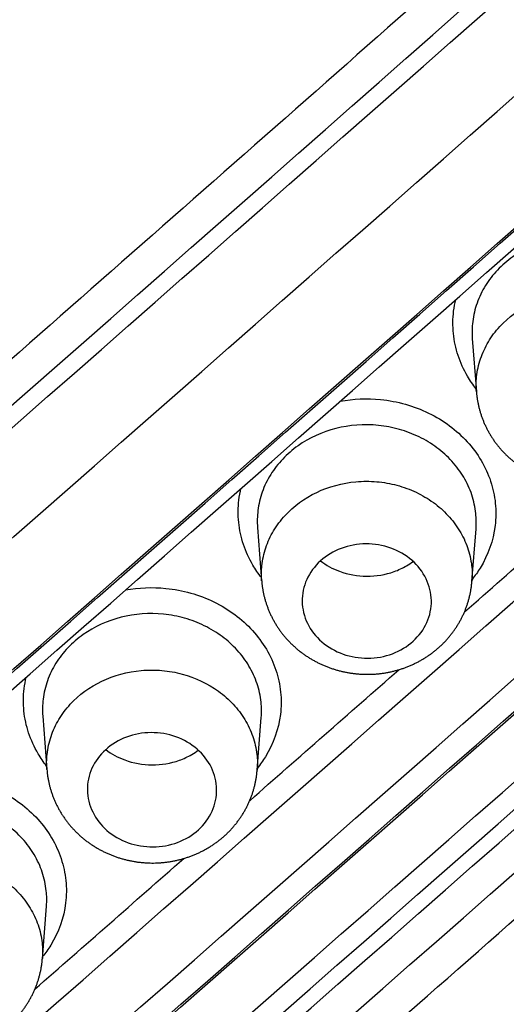
# Model space of a CAD drawing. Units: millimetres. Extents: x -18 to 873, y -18 to 2071.
# Drawn here: x 137 to 140, y 1525 to 1533 of the extents above; entities that cross this region are included whole.
import ezdxf

# ---------------------------------------------------------------- set-up
doc = ezdxf.new("R2010")
doc.units = ezdxf.units.MM
doc.layers.add('Default', color=7, linetype='Continuous')
doc.layers.add('DV1_Default', color=7, linetype='Continuous')

# ---------------------------------------------------------------- blocks, each defined once
blk = doc.blocks.new('SE')
at = {"layer": 'DV1_Default', "color": 7}
for p, q in [((140.1666, 1530.3938), (140.1985, 1529.9807)), ((138.5045, 1528.9311), (138.5364, 1528.5177)), ((140.1639, 1528.513), (140.1953, 1528.9209)), ((136.8425, 1527.4704), (136.8744, 1527.0567)), ((138.5018, 1527.0514), (138.5333, 1527.459)), ((136.8398, 1525.5918), (136.8712, 1525.9991))]:
    blk.add_line(p, q, dxfattribs=at)
for centre, radius, start, end in [((-2118.8246, 4095.0657), 3412.5822, 311.1941332, 311.4914346), ((-1795.874, 3728.334), 2927.0604, 311.1625652, 311.5092556), ((-1782.8388, 3713.6127), 2907.5299, 311.1614, 311.5103813), ((-2013.1779, 3974.5331), 3256.9979, 311.1877705, 311.4993639), ((-2011.129, 3972.2673), 3254.0424, 311.1877458, 311.4995998), ((-2008.5755, 3970.4369), 3253.0319, 311.187208, 311.499144), ((-2010.899, 3972.5025), 3256.5698, 311.1877622, 311.4993607), ((-2011.0309, 3972.6092), 3256.9274, 311.1877596, 311.4993598), ((-1791.242, 3724.2453), 2925.8498, 311.1624343, 311.5092081), ((-2010.0229, 3971.7531), 3256.0284, 311.1875793, 311.4992863), ((-1791.8275, 3724.7648), 2926.7412, 311.1625993, 311.509268), ((-1792.0065, 3724.9108), 2927.2231, 311.1625956, 311.5092667), ((-2061.5587, 4031.929), 3337.8827, 311.1907512, 311.4947058), ((-2008.4385, 3970.3243), 3252.6665, 311.3417199, 311.3688161), ((-2008.4385, 3970.3243), 3252.6665, 311.3027421, 311.3297927), ((-2008.4385, 3970.3243), 3252.6665, 311.2637864, 311.2907957)]:
    blk.add_arc(centre, radius, start, end, dxfattribs=at)
for centre, major_axis in [((153.2185, 2111.6764), (-832.4907, -934.3271)), ((153.6423, 2111.2989), (-832.8898, -934.7751)), ((155.7646, 2109.4079), (-832.8899, -934.7751))]:
    blk.add_ellipse(centre, major_axis=major_axis, ratio=0.32102, start_param=1.200118, end_param=1.215147, dxfattribs=at)
for points, knots in [([(154.7036, 1598.7772), (152.6648, 1598.7773), (150.6372, 1598.6876), (146.604, 1598.332), (144.5984, 1598.066), (141.6067, 1597.5335), (140.6106, 1597.3333), (138.6412, 1596.8916), (137.6661, 1596.6499), (134.7692, 1595.8634), (130.9823, 1594.6513), (127.3442, 1593.1167), (124.6725, 1591.8429), (123.7913, 1591.3978), (122.4841, 1590.6988), (122.0502, 1590.4602), (121.1903, 1589.9742), (120.7645, 1589.727), (118.6568, 1588.4698), (117.0377, 1587.397), (113.9298, 1585.121), (112.4411, 1583.9177), (109.5947, 1581.3803), (108.2368, 1580.0461), (106.624, 1578.294), (106.3053, 1577.939), (105.6798, 1577.2241), (105.3726, 1576.8639), (104.4674, 1575.7752), (103.8861, 1575.0385), (102.2069, 1572.7964), (101.1739, 1571.2591), (99.2793, 1568.0998), (98.4176, 1566.4779), (97.2561, 1563.9805), (96.8907, 1563.1372), (96.3762, 1561.8558), (96.2104, 1561.4262), (95.8917, 1560.5662), (95.7386, 1560.1352), (95.0042, 1557.9758), (94.5155, 1556.2333), (93.7313, 1552.7191), (93.4357, 1550.9474), (93.0391, 1547.3745), (92.9379, 1545.5733), (92.9369, 1541.9405), (93.0371, 1540.1359), (93.4337, 1536.5518), (93.7301, 1534.7719), (94.3221, 1532.1204), (94.5441, 1531.2396), (94.9145, 1529.9231), (95.0442, 1529.485), (95.3162, 1528.6104), (95.4584, 1528.1742), (96.1972, 1526.0081), (96.8797, 1524.314), (98.4219, 1521.0012), (99.2817, 1519.3825), (101.1785, 1516.2205), (102.2155, 1514.6771), (103.9076, 1512.4202), (104.4959, 1511.6761), (105.7061, 1510.2228), (106.3291, 1509.5121), (108.2511, 1507.4268), (110.9544, 1504.7709), (113.9353, 1502.361), (116.2766, 1500.6473), (117.0747, 1500.0916), (118.2989, 1499.2821), (118.7119, 1499.0159), (119.5445, 1498.4933), (119.9635, 1498.237), (122.0725, 1496.9813), (123.8036, 1496.0575), (127.3512, 1494.3672), (129.1677, 1493.6007), (132.8866, 1492.2255), (134.7888, 1491.6168), (137.2219, 1490.9577), (137.7118, 1490.8308), (138.6926, 1490.5885), (139.1839, 1490.473), (140.6604, 1490.143), (141.6483, 1489.9452), (144.6224, 1489.4174), (146.6191, 1489.1531), (150.6403, 1488.7991), (152.6648, 1488.7093), (154.7036, 1488.7092)], [0, 0, 0, 0, 0.03125, 0.03125, 0.0625, 0.0625, 0.078125, 0.078125, 0.09375, 0.09375, 0.125, 0.15625, 0.15625, 0.171875, 0.171875, 0.179687, 0.179687, 0.1875, 0.1875, 0.21875, 0.21875, 0.25, 0.25, 0.28125, 0.28125, 0.289062, 0.289062, 0.296875, 0.296875, 0.3125, 0.3125, 0.34375, 0.34375, 0.375, 0.375, 0.390625, 0.390625, 0.398437, 0.398437, 0.40625, 0.40625, 0.4375, 0.4375, 0.46875, 0.46875, 0.5, 0.5, 0.53125, 0.53125, 0.5625, 0.5625, 0.578125, 0.578125, 0.585937, 0.585937, 0.59375, 0.59375, 0.625, 0.625, 0.65625, 0.65625, 0.6875, 0.6875, 0.703125, 0.703125, 0.71875, 0.71875, 0.75, 0.78125, 0.78125, 0.796875, 0.796875, 0.804687, 0.804687, 0.8125, 0.8125, 0.84375, 0.84375, 0.875, 0.875, 0.90625, 0.90625, 0.914062, 0.914062, 0.921875, 0.921875, 0.9375, 0.9375, 0.96875, 0.96875, 1, 1, 1, 1]), ([(90.0837, 1540.2217), (90.1696, 1539.2241), (90.3626, 1537.5468), (90.8287, 1534.7145), (91.4346, 1532.025), (92.1945, 1529.2941), (93.0965, 1526.6354), (94.1444, 1523.9984), (95.3319, 1521.4214), (96.6578, 1518.893), (98.119, 1516.428), (99.7117, 1514.0266), (101.4335, 1511.6965), (103.2793, 1509.4432), (105.2453, 1507.2714), (107.3263, 1505.1871), (109.5167, 1503.1956), (111.812, 1501.3007), (114.2082, 1499.5065), (116.6986, 1497.8169), (119.2787, 1496.2361), (121.9411, 1494.7686), (124.6792, 1493.4171), (127.4878, 1492.1854), (130.357, 1491.0761), (133.2869, 1490.0913), (136.2606, 1489.2337), (139.2903, 1488.5048), (142.3343, 1487.9067), (145.448, 1487.4411), (148.5031, 1487.1087), (151.701, 1486.9125), (153.5868, 1486.8692), (154.7036, 1486.8694)], [0, 0, 0, 0, 0.031604, 0.063908, 0.096175, 0.128485, 0.1608, 0.19309, 0.225424, 0.257694, 0.289974, 0.322305, 0.354586, 0.386911, 0.41923, 0.451539, 0.483849, 0.516132, 0.548431, 0.580772, 0.613065, 0.645404, 0.677722, 0.710018, 0.742339, 0.774631, 0.806943, 0.839275, 0.871606, 0.903936, 0.936243, 0.968538, 1, 1, 1, 1]), ([(148.1887, 1532.6811), (148.242, 1532.7284), (148.2932, 1532.7761), (148.3905, 1532.8749), (148.4367, 1532.926), (148.5691, 1533.083), (148.6499, 1533.1925), (148.7923, 1533.4239), (148.8537, 1533.5448), (148.957, 1533.79), (148.9983, 1533.9154), (149.0601, 1534.1719), (149.0816, 1534.3038), (149.1024, 1534.5665), (149.1016, 1534.6973), (149.0803, 1534.9584), (149.0597, 1535.0885), (148.9955, 1535.3479), (148.9534, 1535.4741), (148.8501, 1535.7196), (148.7885, 1535.8388), (148.6454, 1536.0701), (148.5638, 1536.1824), (148.3857, 1536.3923), (148.2885, 1536.491), (148.0791, 1536.6766), (147.9657, 1536.764), (147.6083, 1537.0012), (147.3495, 1537.1268), (146.7895, 1537.311), (146.4999, 1537.366), (146.0564, 1537.3936), (145.9062, 1537.3934), (145.6116, 1537.3739), (145.4659, 1537.3553), (145.178, 1537.2995), (145.0349, 1537.2616), (144.7568, 1537.1688), (144.6227, 1537.1142), (144.3655, 1536.9876), (144.2417, 1536.9163), (144.0045, 1536.7573), (143.8937, 1536.668), (143.6813, 1536.4823), (143.5767, 1536.388), (143.3652, 1536.2015), (143.2596, 1536.1082), (142.3098, 1535.2674), (141.4646, 1534.5217), (138.9308, 1532.2859), (137.2418, 1530.7988), (134.7081, 1528.5737), (133.8635, 1527.8329), (132.5969, 1526.7229), (132.1748, 1526.3531), (131.5411, 1525.7991), (131.3302, 1525.6142), (131.0138, 1525.337), (130.9082, 1525.2448), (130.6965, 1525.0606), (130.5901, 1524.9691), (130.4862, 1524.8749)], [0, 0, 0, 0, 0.007812, 0.007812, 0.015625, 0.015625, 0.03125, 0.03125, 0.046875, 0.046875, 0.0625, 0.0625, 0.078125, 0.078125, 0.09375, 0.09375, 0.109375, 0.109375, 0.125, 0.125, 0.140625, 0.140625, 0.15625, 0.15625, 0.171875, 0.171875, 0.1875, 0.1875, 0.21875, 0.21875, 0.25, 0.25, 0.265625, 0.265625, 0.28125, 0.28125, 0.296875, 0.296875, 0.3125, 0.3125, 0.328125, 0.328125, 0.34375, 0.34375, 0.359375, 0.359375, 0.375, 0.375, 0.5, 0.5, 0.75, 0.75, 0.875, 0.875, 0.9375, 0.9375, 0.96875, 0.96875, 0.984375, 0.984375, 1, 1, 1, 1]), ([(130.4862, 1524.8749), (130.2777, 1524.6894), (130.1038, 1524.4814), (129.8954, 1524.1365), (129.8351, 1524.0164), (129.7358, 1523.7728), (129.6963, 1523.6482), (129.6374, 1523.3938), (129.6179, 1523.2628), (129.6005, 1523.0025), (129.6023, 1522.8727), (129.6388, 1522.4844), (129.706, 1522.2243), (129.8648, 1521.8601), (129.9275, 1521.7421), (130.0725, 1521.5131), (130.1551, 1521.4022), (130.3348, 1521.1945), (130.4326, 1521.0969), (130.6434, 1520.9134), (130.7573, 1520.8268), (131.1156, 1520.5924), (131.3746, 1520.4682), (131.9348, 1520.2866), (132.2238, 1520.2323), (132.6664, 1520.2051), (132.8161, 1520.2051), (133.1096, 1520.2246), (133.2546, 1520.2432), (133.5412, 1520.2982), (133.6836, 1520.3357), (133.9602, 1520.4278), (134.0936, 1520.4816), (134.3495, 1520.6067), (134.4724, 1520.6774), (134.7082, 1520.8347), (134.8181, 1520.9229), (135.0294, 1521.1062), (135.1339, 1521.199), (135.3449, 1521.3827), (135.4499, 1521.4749), (136.3966, 1522.3043), (137.2394, 1523.0411), (139.766, 1525.2562), (141.4508, 1526.7362), (143.9779, 1528.9616), (144.8204, 1529.7042), (146.0837, 1530.8198), (146.505, 1531.1917), (147.1368, 1531.75), (147.3474, 1531.9362), (147.6633, 1532.2155), (147.7683, 1532.3089), (147.9789, 1532.4952), (148.0853, 1532.5874), (148.1887, 1532.6811)], [0, 0, 0, 0, 0.03125, 0.03125, 0.046875, 0.046875, 0.0625, 0.0625, 0.078125, 0.078125, 0.09375, 0.09375, 0.125, 0.125, 0.140625, 0.140625, 0.15625, 0.15625, 0.171875, 0.171875, 0.1875, 0.1875, 0.21875, 0.21875, 0.25, 0.25, 0.265625, 0.265625, 0.28125, 0.28125, 0.296875, 0.296875, 0.3125, 0.3125, 0.328125, 0.328125, 0.34375, 0.34375, 0.359375, 0.359375, 0.375, 0.375, 0.5, 0.5, 0.75, 0.75, 0.875, 0.875, 0.9375, 0.9375, 0.96875, 0.96875, 0.984375, 0.984375, 1, 1, 1, 1]), ([(141.6709, 1530.9077), (141.6357, 1530.9464), (141.5969, 1530.9815), (141.5121, 1531.0445), (141.4656, 1531.0728), (141.3681, 1531.1203), (141.3173, 1531.1396), (141.2117, 1531.1694), (141.1564, 1531.1798), (140.9916, 1531.1963), (140.8785, 1531.1878), (140.6668, 1531.134), (140.5662, 1531.0878), (140.4371, 1530.9965), (140.3968, 1530.9618), (140.3259, 1530.8869), (140.2948, 1530.8467), (140.2416, 1530.7607), (140.2197, 1530.715), (140.1868, 1530.6219), (140.1754, 1530.574), (140.1642, 1530.4811), (140.1633, 1530.4375), (140.1666, 1530.3942)], [0, 0, 0, 0, 0.077591, 0.077591, 0.155181, 0.155181, 0.232772, 0.232772, 0.310363, 0.310363, 0.465544, 0.465544, 0.620726, 0.620726, 0.698317, 0.698317, 0.775907, 0.775907, 0.853498, 0.853498, 0.931089, 0.931089, 1, 1, 1, 1]), ([(140.1984, 1529.9808), (140.1954, 1530.0199), (140.196, 1530.0589), (140.205, 1530.1446), (140.2153, 1530.1918), (140.2459, 1530.2826), (140.2659, 1530.3263), (140.3157, 1530.41), (140.3457, 1530.4501), (140.4463, 1530.5597), (140.5307, 1530.6213), (140.7175, 1530.7107), (140.8222, 1530.739), (140.9811, 1530.7533), (141.0355, 1530.7533), (141.1417, 1530.7441), (141.1939, 1530.735), (141.2965, 1530.7075), (141.3465, 1530.6891), (141.4405, 1530.6447), (141.4851, 1530.6185), (141.5268, 1530.5882)], [0, 0, 0, 0, 0.069768, 0.069768, 0.154335, 0.154335, 0.238901, 0.238901, 0.323468, 0.323468, 0.492601, 0.492601, 0.661734, 0.661734, 0.7463, 0.7463, 0.830867, 0.830867, 0.915433, 0.915433, 1, 1, 1, 1]), ([(140.1963, 1530.0052), (140.1719, 1530.0363), (140.1497, 1530.0687), (140.1, 1530.1532), (140.0756, 1530.2067), (140.0386, 1530.3181), (140.0263, 1530.3757), (140.0147, 1530.4904), (140.0151, 1530.5482), (140.0258, 1530.6366), (140.0312, 1530.6665), (140.0384, 1530.6961)], [0, 0, 0, 0, 0.155408, 0.155408, 0.395033, 0.395033, 0.634659, 0.634659, 0.874284, 0.874284, 1, 1, 1, 1]), ([(140.1985, 1529.9808), (140.1991, 1529.9738), (140.2002, 1529.9598), (140.2032, 1529.9356), (140.2072, 1529.9101), (140.2121, 1529.8846), (140.2178, 1529.8595), (140.2244, 1529.8345), (140.2319, 1529.8097), (140.2402, 1529.7852), (140.2494, 1529.7609), (140.2594, 1529.7369), (140.2703, 1529.7131), (140.282, 1529.6898), (140.2945, 1529.6667), (140.3079, 1529.6441), (140.322, 1529.6219), (140.3369, 1529.6001), (140.3525, 1529.5788), (140.3689, 1529.558), (140.386, 1529.5377), (140.4038, 1529.5179), (140.4223, 1529.4988), (140.4414, 1529.4802), (140.4612, 1529.4623), (140.4817, 1529.445), (140.5027, 1529.4284), (140.5241, 1529.4125), (140.5461, 1529.3974), (140.5686, 1529.383), (140.5917, 1529.3692), (140.6152, 1529.3562), (140.6393, 1529.3439), (140.6638, 1529.3323), (140.6887, 1529.3215), (140.7141, 1529.3115), (140.7398, 1529.3023), (140.7658, 1529.2939), (140.7922, 1529.2863), (140.8188, 1529.2796), (140.8457, 1529.2737), (140.8727, 1529.2687), (140.9, 1529.2645), (140.9274, 1529.2612), (140.9548, 1529.2588), (140.9824, 1529.2573), (141.01, 1529.2567), (141.0375, 1529.2569), (141.0651, 1529.2581), (141.0925, 1529.2601), (141.1197, 1529.2631), (141.1467, 1529.2668), (141.1734, 1529.2715), (141.2001, 1529.277), (141.2266, 1529.2833), (141.2529, 1529.2906), (141.279, 1529.2986), (141.3048, 1529.3076), (141.3304, 1529.3173), (141.3556, 1529.3279), (141.3804, 1529.3393), (141.4049, 1529.3515), (141.4289, 1529.3645), (141.4525, 1529.3783), (141.4755, 1529.3928), (141.4981, 1529.408), (141.52, 1529.424), (141.5414, 1529.4407), (141.5621, 1529.458), (141.5822, 1529.476), (141.6016, 1529.4946), (141.6202, 1529.5138), (141.6381, 1529.5335), (141.6551, 1529.5536), (141.6714, 1529.5742), (141.687, 1529.5953), (141.7018, 1529.617), (141.7159, 1529.6391), (141.7292, 1529.6618), (141.7418, 1529.6849), (141.7535, 1529.7084), (141.7645, 1529.7323), (141.7746, 1529.7566), (141.7839, 1529.7812), (141.7923, 1529.8061), (141.7999, 1529.8312), (141.8066, 1529.8566), (141.8124, 1529.8822), (141.8173, 1529.908), (141.8212, 1529.9338), (141.8241, 1529.9575), (141.8252, 1529.9711), (141.8257, 1529.9776)], [0, 0, 0, 0, 0.008076, 0.019079, 0.03005, 0.04088, 0.051727, 0.062591, 0.073473, 0.084374, 0.095295, 0.106238, 0.117201, 0.128185, 0.13919, 0.150216, 0.161262, 0.172327, 0.18341, 0.19451, 0.205626, 0.216756, 0.2279, 0.239055, 0.250221, 0.261397, 0.272581, 0.283771, 0.294818, 0.305974, 0.31716, 0.328376, 0.339621, 0.350895, 0.362195, 0.373519, 0.384867, 0.396234, 0.40762, 0.419021, 0.430435, 0.441859, 0.45329, 0.464725, 0.476162, 0.487599, 0.499034, 0.510464, 0.521888, 0.533304, 0.544666, 0.555931, 0.56721, 0.578508, 0.589825, 0.601159, 0.612509, 0.623874, 0.63525, 0.646634, 0.658024, 0.669415, 0.680805, 0.69219, 0.703565, 0.714928, 0.726275, 0.737602, 0.748905, 0.760183, 0.771432, 0.78265, 0.793812, 0.804813, 0.815806, 0.826812, 0.837829, 0.848857, 0.859895, 0.870943, 0.881999, 0.89306, 0.904124, 0.91519, 0.926255, 0.937317, 0.948374, 0.959423, 0.970463, 0.981491, 0.992506, 1, 1, 1, 1]), ([(139.1439, 1529.9085), (139.2465, 1529.9272), (139.353, 1529.9317), (139.5217, 1529.9149), (139.5867, 1529.9027), (139.7111, 1529.8676), (139.7709, 1529.8449), (139.8856, 1529.7889), (139.9403, 1529.7557), (140.0401, 1529.6815), (140.0858, 1529.6404), (140.1272, 1529.5947)], [0, 0, 0, 0, 0.286942, 0.286942, 0.465206, 0.465206, 0.643471, 0.643471, 0.821735, 0.821735, 1, 1, 1, 1]), ([(140.0089, 1529.4435), (139.9737, 1529.4822), (139.9348, 1529.5172), (139.8501, 1529.5803), (139.8036, 1529.6085), (139.7061, 1529.6561), (139.6553, 1529.6754), (139.5496, 1529.7053), (139.4944, 1529.7158), (139.3296, 1529.7323), (139.2165, 1529.7239), (139.0048, 1529.6703), (138.9042, 1529.6242), (138.775, 1529.5331), (138.7348, 1529.4984), (138.6638, 1529.4236), (138.6327, 1529.3835), (138.5796, 1529.2977), (138.5576, 1529.252), (138.5247, 1529.159), (138.5133, 1529.1112), (138.5021, 1529.0182), (138.5012, 1528.9745), (138.5045, 1528.9311)], [0, 0, 0, 0, 0.077572, 0.077572, 0.155145, 0.155145, 0.232717, 0.232717, 0.31029, 0.31029, 0.465435, 0.465435, 0.62058, 0.62058, 0.698152, 0.698152, 0.775725, 0.775725, 0.853297, 0.853297, 0.930869, 0.930869, 1, 1, 1, 1]), ([(140.1272, 1529.5947), (140.1686, 1529.5491), (140.2043, 1529.5006), (140.2648, 1529.3984), (140.2897, 1529.344), (140.3267, 1529.2327), (140.3388, 1529.1761), (140.3507, 1529.0611), (140.3502, 1529.0023), (140.3293, 1528.8305), (140.2896, 1528.7176), (140.2087, 1528.5866), (140.1878, 1528.5572), (140.1651, 1528.529)], [0, 0, 0, 0, 0.1514527, 0.1514527, 0.3029055, 0.3029055, 0.4543582, 0.4543582, 0.605811, 0.605811, 0.9087165, 0.9087165, 1, 1, 1, 1]), ([(140.1953, 1528.9209), (140.1983, 1528.9602), (140.1978, 1529), (140.1887, 1529.0879), (140.1784, 1529.136), (140.147, 1529.2305), (140.1258, 1529.2767), (140.0744, 1529.3636), (140.044, 1529.4048), (140.0089, 1529.4435)], [0, 0, 0, 0, 0.2107903, 0.2107903, 0.4738602, 0.4738602, 0.7369301, 0.7369301, 1, 1, 1, 1]), ([(138.5364, 1528.5178), (138.5334, 1528.5569), (138.534, 1528.5959), (138.543, 1528.6817), (138.5533, 1528.7289), (138.5839, 1528.8196), (138.604, 1528.8633), (138.6538, 1528.9469), (138.6838, 1528.9869), (138.7844, 1529.0964), (138.8689, 1529.158), (139.0557, 1529.2473), (139.1604, 1529.2754), (139.3194, 1529.2896), (139.3737, 1529.2896), (139.4799, 1529.2803), (139.5321, 1529.2712), (139.6347, 1529.2437), (139.6847, 1529.2253), (139.7787, 1529.1808), (139.8232, 1529.1546), (139.865, 1529.1243)], [0, 0, 0, 0, 0.069882, 0.069882, 0.154438, 0.154438, 0.238995, 0.238995, 0.323551, 0.323551, 0.492663, 0.492663, 0.661775, 0.661775, 0.746332, 0.746332, 0.830888, 0.830888, 0.915444, 0.915444, 1, 1, 1, 1]), ([(138.5342, 1528.5432), (138.5099, 1528.5741), (138.4878, 1528.6065), (138.4381, 1528.6909), (138.4137, 1528.7443), (138.3767, 1528.8556), (138.3644, 1528.9132), (138.3528, 1529.0278), (138.3533, 1529.0856), (138.3639, 1529.1737), (138.3693, 1529.2035), (138.3764, 1529.2328)], [0, 0, 0, 0, 0.155105, 0.155105, 0.395043, 0.395043, 0.634981, 0.634981, 0.87492, 0.87492, 1, 1, 1, 1]), ([(139.865, 1529.1243), (139.9067, 1529.094), (139.9445, 1529.0605), (140.0122, 1528.9877), (140.0425, 1528.9477), (140.0932, 1528.8641), (140.1138, 1528.8206), (140.1452, 1528.7301), (140.156, 1528.6829), (140.1661, 1528.5956), (140.1669, 1528.5547), (140.1638, 1528.514)], [0, 0, 0, 0, 0.205738, 0.205738, 0.411476, 0.411476, 0.617214, 0.617214, 0.822951, 0.822951, 1, 1, 1, 1]), ([(139.0783, 1527.9912), (139.0228, 1528.0233), (138.9755, 1528.0644), (138.9011, 1528.1605), (138.8747, 1528.2149), (138.8474, 1528.3281), (138.8465, 1528.3875), (138.87, 1528.5008), (138.8948, 1528.5559), (138.9658, 1528.6525), (139.0123, 1528.6947), (139.1202, 1528.7599), (139.1809, 1528.7829), (139.31, 1528.8066), (139.3762, 1528.807), (139.5052, 1528.7852), (139.5671, 1528.763), (139.6767, 1528.6995), (139.7247, 1528.6578), (139.7986, 1528.5623), (139.8252, 1528.5076), (139.8525, 1528.3946), (139.8535, 1528.3354), (139.8299, 1528.2216), (139.8056, 1528.1671), (139.734, 1528.0696), (139.6878, 1528.0278), (139.5798, 1527.9625), (139.5187, 1527.9395), (139.3272, 1527.9043), (139.1892, 1527.927), (139.0783, 1527.9912)], [0, 0, 0, 0, 0.0625, 0.0625, 0.125, 0.125, 0.1875, 0.1875, 0.25, 0.25, 0.3125, 0.3125, 0.375, 0.375, 0.4375, 0.4375, 0.5, 0.5, 0.5625, 0.5625, 0.625, 0.625, 0.6875, 0.6875, 0.75, 0.75, 0.8125, 0.8125, 0.875, 0.875, 1, 1, 1, 1]), ([(138.9918, 1528.672), (139.0358, 1528.6386), (139.0858, 1528.6112), (139.2054, 1528.5668), (139.2781, 1528.5536), (139.4223, 1528.5528), (139.4946, 1528.5651), (139.595, 1528.6014), (139.6273, 1528.6166), (139.6749, 1528.6445), (139.6919, 1528.6558), (139.7081, 1528.668)], [0, 0, 0, 0, 0.222135, 0.222135, 0.500368, 0.500368, 0.778601, 0.778601, 0.917717, 0.917717, 1, 1, 1, 1]), ([(138.5365, 1528.5178), (138.5371, 1528.5106), (138.5382, 1528.4965), (138.5412, 1528.4722), (138.5452, 1528.4467), (138.5501, 1528.4213), (138.5558, 1528.3962), (138.5625, 1528.3712), (138.5699, 1528.3464), (138.5783, 1528.3219), (138.5875, 1528.2976), (138.5975, 1528.2736), (138.6084, 1528.2499), (138.6201, 1528.2265), (138.6327, 1528.2035), (138.646, 1528.1808), (138.6601, 1528.1586), (138.675, 1528.1368), (138.6907, 1528.1155), (138.7071, 1528.0947), (138.7242, 1528.0745), (138.742, 1528.0547), (138.7605, 1528.0356), (138.7797, 1528.017), (138.7995, 1527.9991), (138.8199, 1527.9818), (138.8409, 1527.9652), (138.8624, 1527.9493), (138.8844, 1527.9342), (138.9069, 1527.9198), (138.9299, 1527.9061), (138.9535, 1527.893), (138.9776, 1527.8807), (139.0021, 1527.8692), (139.027, 1527.8584), (139.0524, 1527.8484), (139.0781, 1527.8392), (139.1042, 1527.8308), (139.1305, 1527.8232), (139.1572, 1527.8165), (139.184, 1527.8106), (139.2111, 1527.8056), (139.2384, 1527.8014), (139.2657, 1527.7981), (139.2932, 1527.7957), (139.3208, 1527.7942), (139.3484, 1527.7936), (139.3759, 1527.7939), (139.4035, 1527.795), (139.4309, 1527.7971), (139.4581, 1527.8), (139.485, 1527.8038), (139.5118, 1527.8084), (139.5385, 1527.8139), (139.565, 1527.8203), (139.5913, 1527.8275), (139.6174, 1527.8356), (139.6432, 1527.8445), (139.6687, 1527.8543), (139.694, 1527.8648), (139.7188, 1527.8762), (139.7433, 1527.8884), (139.7673, 1527.9014), (139.7908, 1527.9152), (139.8139, 1527.9297), (139.8364, 1527.945), (139.8584, 1527.961), (139.8797, 1527.9776), (139.9004, 1527.995), (139.9205, 1528.013), (139.9399, 1528.0316), (139.9585, 1528.0508), (139.9764, 1528.0704), (139.9934, 1528.0906), (140.0097, 1528.1111), (140.0252, 1528.1323), (140.04, 1528.1539), (140.0541, 1528.1761), (140.0674, 1528.1987), (140.08, 1528.2218), (140.0917, 1528.2453), (140.1027, 1528.2692), (140.1128, 1528.2935), (140.122, 1528.3181), (140.1305, 1528.343), (140.138, 1528.3681), (140.1447, 1528.3935), (140.1504, 1528.4191), (140.1553, 1528.4449), (140.1593, 1528.4706), (140.1621, 1528.4942), (140.1632, 1528.5077), (140.1636, 1528.514)], [0, 0, 0, 0, 0.008223, 0.019223, 0.030192, 0.041021, 0.051867, 0.062729, 0.07361, 0.084511, 0.095432, 0.106373, 0.117337, 0.128321, 0.139327, 0.150353, 0.161399, 0.172465, 0.18355, 0.194651, 0.205768, 0.216901, 0.228046, 0.239204, 0.250372, 0.26155, 0.272736, 0.283929, 0.294978, 0.306136, 0.317325, 0.328544, 0.339792, 0.351069, 0.362372, 0.373699, 0.38505, 0.39642, 0.407809, 0.419213, 0.43063, 0.442057, 0.45349, 0.464928, 0.476368, 0.487808, 0.499245, 0.510678, 0.522104, 0.533523, 0.544883, 0.556149, 0.56743, 0.578731, 0.59005, 0.601387, 0.612739, 0.624105, 0.635483, 0.646869, 0.65826, 0.669653, 0.681043, 0.692429, 0.703805, 0.715168, 0.726514, 0.73784, 0.749143, 0.76042, 0.771667, 0.782884, 0.794042, 0.80504, 0.816032, 0.827036, 0.838051, 0.849078, 0.860114, 0.87116, 0.882213, 0.893272, 0.904334, 0.915397, 0.926459, 0.937518, 0.948572, 0.959618, 0.970655, 0.98168, 0.992692, 1, 1, 1, 1]), ([(137.4827, 1528.447), (137.5851, 1528.4655), (137.6914, 1528.4699), (137.8599, 1528.453), (137.9249, 1528.4407), (138.0492, 1528.4056), (138.109, 1528.3828), (138.2238, 1528.3269), (138.2785, 1528.2937), (138.3783, 1528.2195), (138.4239, 1528.1783), (138.4654, 1528.1327)], [0, 0, 0, 0, 0.286544, 0.286544, 0.464908, 0.464908, 0.643272, 0.643272, 0.821636, 0.821636, 1, 1, 1, 1]), ([(138.3468, 1527.9812), (138.3117, 1528.02), (138.2728, 1528.055), (138.188, 1528.1181), (138.1415, 1528.1463), (138.044, 1528.1939), (137.9932, 1528.2133), (137.8876, 1528.2432), (137.8323, 1528.2537), (137.6676, 1528.2704), (137.5544, 1528.262), (137.3427, 1528.2086), (137.2421, 1528.1626), (137.113, 1528.0717), (137.0728, 1528.0371), (137.0018, 1527.9624), (136.9707, 1527.9223), (136.9175, 1527.8366), (136.8956, 1527.791), (136.8626, 1527.6981), (136.8513, 1527.6503), (136.84, 1527.5574), (136.8391, 1527.5138), (136.8425, 1527.4704)], [0, 0, 0, 0, 0.077573, 0.077573, 0.155145, 0.155145, 0.232718, 0.232718, 0.310291, 0.310291, 0.465436, 0.465436, 0.620582, 0.620582, 0.698155, 0.698155, 0.775727, 0.775727, 0.8533, 0.8533, 0.930873, 0.930873, 1, 1, 1, 1]), ([(138.4654, 1528.1327), (138.5068, 1528.087), (138.5425, 1528.0386), (138.6029, 1527.9364), (138.6279, 1527.882), (138.6648, 1527.7707), (138.677, 1527.7142), (138.6888, 1527.5992), (138.6883, 1527.5404), (138.6675, 1527.3688), (138.6278, 1527.256), (138.5468, 1527.1252), (138.5259, 1527.0957), (138.503, 1527.0674)], [0, 0, 0, 0, 0.151424, 0.151424, 0.302848, 0.302848, 0.454272, 0.454272, 0.605696, 0.605696, 0.9085441, 0.9085441, 1, 1, 1, 1]), ([(138.5332, 1527.459), (138.5362, 1527.4982), (138.5357, 1527.538), (138.5267, 1527.6258), (138.5163, 1527.6739), (138.4849, 1527.7683), (138.4637, 1527.8145), (138.4124, 1527.9013), (138.382, 1527.9425), (138.3468, 1527.9812)], [0, 0, 0, 0, 0.210685, 0.210685, 0.47379, 0.47379, 0.736895, 0.736895, 1, 1, 1, 1]), ([(136.8744, 1527.0567), (136.8713, 1527.096), (136.8719, 1527.135), (136.881, 1527.2208), (136.8914, 1527.268), (136.9219, 1527.3587), (136.942, 1527.4022), (136.9919, 1527.4858), (137.0219, 1527.5258), (137.1226, 1527.6352), (137.207, 1527.6967), (137.3939, 1527.7858), (137.4986, 1527.8139), (137.6576, 1527.8279), (137.7119, 1527.8279), (137.8181, 1527.8186), (137.8703, 1527.8094), (138.0242, 1527.768), (138.1196, 1527.723), (138.2031, 1527.6623)], [0, 0, 0, 0, 0.0699972, 0.0699972, 0.1545429, 0.1545429, 0.2390887, 0.2390887, 0.3236344, 0.3236344, 0.4927258, 0.4927258, 0.6618172, 0.6618172, 0.7463629, 0.7463629, 0.8309086, 0.8309086, 1, 1, 1, 1]), ([(136.8721, 1527.0831), (136.8479, 1527.114), (136.8258, 1527.1462), (136.7762, 1527.2305), (136.7518, 1527.2839), (136.7149, 1527.3952), (136.7026, 1527.4527), (136.691, 1527.5673), (136.6914, 1527.625), (136.7021, 1527.7129), (136.7074, 1527.7424), (136.7144, 1527.7715)], [0, 0, 0, 0, 0.154804, 0.154804, 0.39506, 0.39506, 0.635317, 0.635317, 0.875573, 0.875573, 1, 1, 1, 1]), ([(138.2031, 1527.6623), (138.2449, 1527.632), (138.2826, 1527.5986), (138.3504, 1527.5257), (138.3806, 1527.4857), (138.4313, 1527.4022), (138.4518, 1527.3587), (138.4832, 1527.2682), (138.494, 1527.221), (138.5041, 1527.1338), (138.5048, 1527.093), (138.5018, 1527.0524)], [0, 0, 0, 0, 0.205812, 0.205812, 0.411623, 0.411623, 0.617435, 0.617435, 0.823246, 0.823246, 1, 1, 1, 1]), ([(137.4162, 1526.5302), (137.3608, 1526.5624), (137.3134, 1526.6034), (137.239, 1526.6995), (137.2126, 1526.7539), (137.1853, 1526.867), (137.1844, 1526.9264), (137.208, 1527.0396), (137.2328, 1527.0947), (137.3037, 1527.1911), (137.3503, 1527.2332), (137.4582, 1527.2984), (137.5189, 1527.3213), (137.6479, 1527.3449), (137.7141, 1527.3453), (137.8431, 1527.3235), (137.9051, 1527.3012), (138.0146, 1527.2377), (138.0627, 1527.196), (138.1366, 1527.1005), (138.1632, 1527.0458), (138.1904, 1526.9328), (138.1915, 1526.8737), (138.1678, 1526.76), (138.1435, 1526.7056), (138.0719, 1526.6082), (138.0258, 1526.5665), (137.9178, 1526.5012), (137.8566, 1526.4783), (137.6652, 1526.4432), (137.5271, 1526.466), (137.4162, 1526.5302)], [0, 0, 0, 0, 0.0625, 0.0625, 0.125, 0.125, 0.1875, 0.1875, 0.25, 0.25, 0.3125, 0.3125, 0.375, 0.375, 0.4375, 0.4375, 0.5, 0.5, 0.5625, 0.5625, 0.625, 0.625, 0.6875, 0.6875, 0.75, 0.75, 0.8125, 0.8125, 0.875, 0.875, 1, 1, 1, 1]), ([(137.3301, 1527.2109), (137.374, 1527.1776), (137.4239, 1527.1503), (137.5434, 1527.1058), (137.616, 1527.0926), (137.7602, 1527.0918), (137.8325, 1527.104), (137.9329, 1527.1402), (137.9652, 1527.1553), (138.0127, 1527.1831), (138.0296, 1527.1943), (138.0458, 1527.2064)], [0, 0, 0, 0, 0.221874, 0.221874, 0.500381, 0.500381, 0.778887, 0.778887, 0.918141, 0.918141, 1, 1, 1, 1]), ([(135.8215, 1526.9874), (135.9237, 1527.0058), (136.0298, 1527.0101), (136.1981, 1526.9931), (136.263, 1526.9808), (136.3874, 1526.9456), (136.4472, 1526.9228), (136.5619, 1526.8669), (136.6166, 1526.8336), (136.7164, 1526.7594), (136.7621, 1526.7182), (136.8035, 1526.6726)], [0, 0, 0, 0, 0.286125, 0.286125, 0.464594, 0.464594, 0.643062, 0.643062, 0.821531, 0.821531, 1, 1, 1, 1]), ([(136.8745, 1527.0567), (136.875, 1527.0495), (136.8762, 1527.0352), (136.8792, 1527.0109), (136.8832, 1526.9854), (136.8881, 1526.9599), (136.8939, 1526.9348), (136.9005, 1526.9099), (136.908, 1526.8851), (136.9164, 1526.8606), (136.9256, 1526.8363), (136.9356, 1526.8123), (136.9465, 1526.7886), (136.9583, 1526.7652), (136.9708, 1526.7422), (136.9841, 1526.7196), (136.9983, 1526.6974), (137.0132, 1526.6756), (137.0288, 1526.6543), (137.0452, 1526.6335), (137.0624, 1526.6133), (137.0802, 1526.5935), (137.0987, 1526.5744), (137.1179, 1526.5558), (137.1377, 1526.5379), (137.1581, 1526.5206), (137.1792, 1526.504), (137.2006, 1526.4882), (137.2226, 1526.4731), (137.2451, 1526.4586), (137.2682, 1526.4449), (137.2918, 1526.4319), (137.3159, 1526.4196), (137.3404, 1526.408), (137.3653, 1526.3973), (137.3907, 1526.3873), (137.4164, 1526.3781), (137.4425, 1526.3697), (137.4689, 1526.3621), (137.4955, 1526.3554), (137.5224, 1526.3495), (137.5495, 1526.3445), (137.5767, 1526.3403), (137.6041, 1526.3371), (137.6316, 1526.3347), (137.6592, 1526.3331), (137.6867, 1526.3325), (137.7143, 1526.3328), (137.7418, 1526.3339), (137.7693, 1526.336), (137.7965, 1526.3389), (137.8234, 1526.3427), (137.8502, 1526.3473), (137.8769, 1526.3529), (137.9034, 1526.3592), (137.9297, 1526.3664), (137.9558, 1526.3745), (137.9816, 1526.3834), (138.0071, 1526.3932), (138.0323, 1526.4038), (138.0572, 1526.4152), (138.0816, 1526.4274), (138.1057, 1526.4404), (138.1292, 1526.4542), (138.1523, 1526.4687), (138.1748, 1526.4839), (138.1967, 1526.4999), (138.2181, 1526.5166), (138.2388, 1526.5339), (138.2588, 1526.5519), (138.2782, 1526.5705), (138.2968, 1526.5897), (138.3147, 1526.6094), (138.3317, 1526.6295), (138.3479, 1526.6501), (138.3634, 1526.6712), (138.3782, 1526.6928), (138.3923, 1526.715), (138.4056, 1526.7376), (138.4182, 1526.7607), (138.4299, 1526.7842), (138.4408, 1526.8081), (138.4509, 1526.8324), (138.4602, 1526.8569), (138.4686, 1526.8818), (138.4761, 1526.907), (138.4827, 1526.9324), (138.4885, 1526.9579), (138.4934, 1526.9837), (138.4973, 1527.0094), (138.5001, 1527.0329), (138.5011, 1527.0462), (138.5016, 1527.0524)], [0, 0, 0, 0, 0.008369, 0.019368, 0.030334, 0.041162, 0.052006, 0.062867, 0.073747, 0.084647, 0.095567, 0.106509, 0.117472, 0.128457, 0.139463, 0.150489, 0.161537, 0.172604, 0.183689, 0.194792, 0.205911, 0.217045, 0.228192, 0.239352, 0.250522, 0.261702, 0.27289, 0.284086, 0.295137, 0.306298, 0.31749, 0.328711, 0.339963, 0.351242, 0.362548, 0.373879, 0.385232, 0.396606, 0.407997, 0.419404, 0.430824, 0.442254, 0.45369, 0.465131, 0.476574, 0.488016, 0.499456, 0.510891, 0.52232, 0.53374, 0.545098, 0.556366, 0.56765, 0.578953, 0.590275, 0.601614, 0.612968, 0.624336, 0.635716, 0.647103, 0.658495, 0.669889, 0.681281, 0.692667, 0.704043, 0.715406, 0.726752, 0.738078, 0.74938, 0.760655, 0.771901, 0.783116, 0.79427, 0.805265, 0.816256, 0.827259, 0.838273, 0.849298, 0.860332, 0.871376, 0.882427, 0.893483, 0.904542, 0.915603, 0.926662, 0.937718, 0.948769, 0.959812, 0.970846, 0.981869, 0.992878, 1, 1, 1, 1]), ([(136.6848, 1526.521), (136.6496, 1526.5597), (136.6108, 1526.5948), (136.526, 1526.6578), (136.4795, 1526.6861), (136.382, 1526.7337), (136.3312, 1526.7531), (136.2255, 1526.7831), (136.1703, 1526.7936), (136.0055, 1526.8104), (135.8924, 1526.8021), (135.6807, 1526.749), (135.5801, 1526.7031), (135.4509, 1526.6123), (135.4107, 1526.5778), (135.3397, 1526.5032), (135.3087, 1526.4632), (135.2555, 1526.3776), (135.2335, 1526.332), (135.2006, 1526.2392), (135.1892, 1526.1915), (135.178, 1526.0987), (135.1771, 1526.055), (135.1804, 1526.0117)], [0, 0, 0, 0, 0.077573, 0.077573, 0.155146, 0.155146, 0.232719, 0.232719, 0.310292, 0.310292, 0.465438, 0.465438, 0.620584, 0.620584, 0.698157, 0.698157, 0.77573, 0.77573, 0.853303, 0.853303, 0.930876, 0.930876, 1, 1, 1, 1]), ([(136.8035, 1526.6726), (136.845, 1526.627), (136.8807, 1526.5785), (136.9411, 1526.4764), (136.966, 1526.422), (137.003, 1526.3108), (137.0151, 1526.2542), (137.0269, 1526.1394), (137.0264, 1526.0806), (137.0056, 1525.9091), (136.9659, 1525.7964), (136.8849, 1525.6657), (136.8639, 1525.6362), (136.841, 1525.6079)], [0, 0, 0, 0, 0.151395, 0.151395, 0.302791, 0.302791, 0.454186, 0.454186, 0.605581, 0.605581, 0.908372, 0.908372, 1, 1, 1, 1]), ([(136.8712, 1525.9991), (136.8742, 1526.0383), (136.8736, 1526.078), (136.8646, 1526.1658), (136.8543, 1526.2137), (136.8229, 1526.3082), (136.8017, 1526.3543), (136.7503, 1526.4411), (136.72, 1526.4823), (136.6848, 1526.521)], [0, 0, 0, 0, 0.210579, 0.210579, 0.47372, 0.47372, 0.73686, 0.73686, 1, 1, 1, 1]), ([(136.5413, 1526.2024), (136.583, 1526.1721), (136.6207, 1526.1386), (136.6885, 1526.0657), (136.7187, 1526.0258), (136.7693, 1525.9422), (136.7899, 1525.8987), (136.8213, 1525.8082), (136.832, 1525.761), (136.842, 1525.6739), (136.8428, 1525.6332), (136.8397, 1525.5928)], [0, 0, 0, 0, 0.205886, 0.205886, 0.411771, 0.411771, 0.617657, 0.617657, 0.823542, 0.823542, 1, 1, 1, 1]), ([(135.2124, 1525.5977), (135.213, 1525.5903), (135.2142, 1525.576), (135.2172, 1525.5515), (135.2212, 1525.526), (135.2261, 1525.5006), (135.2319, 1525.4755), (135.2385, 1525.4505), (135.2461, 1525.4258), (135.2544, 1525.4013), (135.2637, 1525.377), (135.2737, 1525.353), (135.2846, 1525.3293), (135.2964, 1525.306), (135.3089, 1525.283), (135.3223, 1525.2603), (135.3364, 1525.2381), (135.3513, 1525.2164), (135.367, 1525.1951), (135.3834, 1525.1743), (135.4005, 1525.154), (135.4184, 1525.1343), (135.4369, 1525.1152), (135.4561, 1525.0967), (135.4759, 1525.0787), (135.4964, 1525.0615), (135.5174, 1525.0449), (135.5389, 1525.029), (135.5609, 1525.0139), (135.5834, 1524.9995), (135.6065, 1524.9858), (135.6301, 1524.9727), (135.6542, 1524.9605), (135.6787, 1524.9489), (135.7037, 1524.9381), (135.729, 1524.9282), (135.7548, 1524.919), (135.7808, 1524.9106), (135.8072, 1524.903), (135.8339, 1524.8963), (135.8607, 1524.8904), (135.8878, 1524.8854), (135.9151, 1524.8812), (135.9425, 1524.878), (135.97, 1524.8756), (135.9975, 1524.8741), (136.0251, 1524.8734), (136.0527, 1524.8737), (136.0802, 1524.8749), (136.1076, 1524.8769), (136.1348, 1524.8799), (136.1618, 1524.8836), (136.1886, 1524.8883), (136.2153, 1524.8938), (136.2418, 1524.9002), (136.2681, 1524.9074), (136.2942, 1524.9155), (136.32, 1524.9244), (136.3455, 1524.9342), (136.3707, 1524.9447), (136.3956, 1524.9561), (136.42, 1524.9684), (136.444, 1524.9814), (136.4676, 1524.9951), (136.4906, 1525.0096), (136.5131, 1525.0249), (136.5351, 1525.0409), (136.5564, 1525.0575), (136.5771, 1525.0749), (136.5971, 1525.0929), (136.6165, 1525.1115), (136.6351, 1525.1306), (136.6529, 1525.1503), (136.6699, 1525.1704), (136.6862, 1525.191), (136.7017, 1525.2121), (136.7165, 1525.2338), (136.7305, 1525.2559), (136.7438, 1525.2785), (136.7563, 1525.3016), (136.7681, 1525.3251), (136.779, 1525.349), (136.789, 1525.3733), (136.7983, 1525.3978), (136.8067, 1525.4227), (136.8142, 1525.4478), (136.8208, 1525.4732), (136.8265, 1525.4988), (136.8314, 1525.5246), (136.8353, 1525.5503), (136.8381, 1525.5736), (136.8391, 1525.5868), (136.8396, 1525.5928)], [0, 0, 0, 0, 0.008514, 0.019511, 0.030475, 0.041301, 0.052144, 0.063004, 0.073883, 0.084783, 0.095702, 0.106644, 0.117607, 0.128591, 0.139598, 0.150625, 0.161673, 0.172741, 0.183827, 0.194932, 0.206052, 0.217188, 0.228337, 0.239499, 0.250671, 0.261853, 0.273044, 0.284242, 0.295294, 0.306459, 0.317653, 0.328878, 0.340132, 0.351414, 0.362723, 0.374057, 0.385413, 0.39679, 0.408185, 0.419595, 0.431017, 0.44245, 0.453889, 0.465332, 0.476777, 0.488222, 0.499665, 0.511102, 0.522533, 0.533956, 0.545312, 0.556582, 0.567868, 0.579174, 0.590498, 0.601839, 0.613195, 0.624565, 0.635947, 0.647336, 0.658729, 0.670124, 0.681517, 0.692903, 0.70428, 0.715643, 0.726989, 0.738314, 0.749615, 0.760889, 0.772134, 0.783347, 0.794497, 0.80549, 0.816479, 0.827481, 0.838493, 0.849516, 0.860549, 0.871591, 0.882639, 0.893693, 0.90475, 0.915808, 0.926864, 0.937917, 0.948965, 0.960006, 0.971036, 0.982056, 0.993062, 1, 1, 1, 1])]:
    blk.add_open_spline(points, degree=3, knots=knots, dxfattribs=at)

msp = doc.modelspace()

# ---------------------------------------------------------------- block references
at = {"layer": 'Default'}
msp.add_blockref('SE', (0, 0), dxfattribs=at)

doc.saveas('drawing.dxf')
